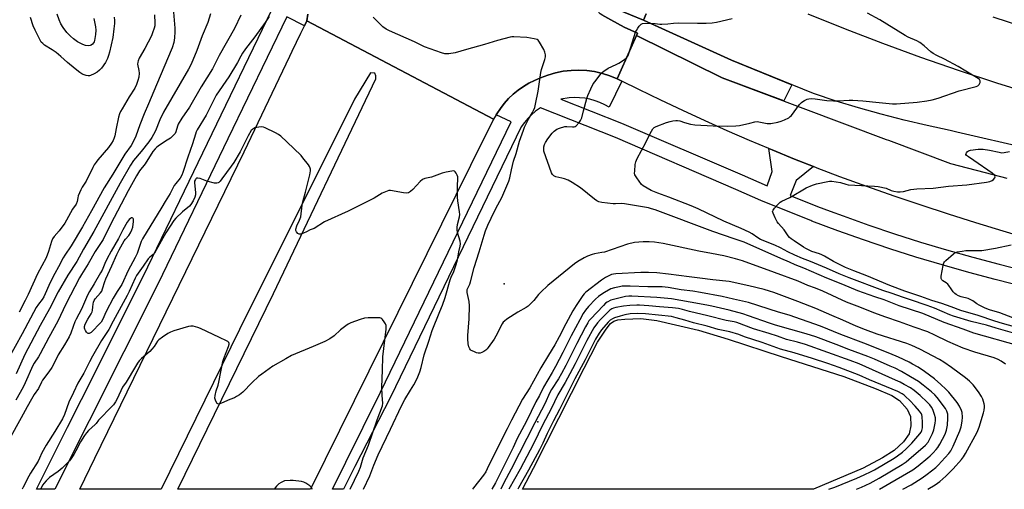
# Model space of a CAD drawing. Units: inches. Extents: x 1237769 to 1243769, y 557453 to 561453.
# Drawn here: x 1240062 to 1240547, y 557453 to 557684 of the extents above; entities that cross this region are included whole.
import ezdxf

# ---------------------------------------------------------------- set-up
doc = ezdxf.new("R2010")
doc.units = ezdxf.units.IN
doc.header["$MEASUREMENT"] = 0
for name, color, linetype in [('CULTRL-Pad', 6, 'Continuous'), ('ELEV-Spot Elevation', 7, 'Continuous'), ('ELEV-Water Elevation', 7, 'Continuous'), ('HYDRO-Water Body', 4, 'Continuous'), ('TRANS-Road', 130, 'Continuous'), ('TRANS-Street Sidewalk', 7, 'Continuous'), ('Undefined', 1, 'Continuous')]:
    doc.layers.add(name, color=color, linetype=linetype)

msp = doc.modelspace()

# ---------------------------------------------------------------- linework, layer by layer
at = {"layer": 'CULTRL-Pad'}
msp.add_lwpolyline([(1240441.97, 557652.39), (1240438.07, 557644.38), (1240407.6, 557655.82), (1240365.46, 557676.63), (1240365.99, 557677.81), (1240359.32, 557680.73), (1240352.85, 557684.34), (1240348.36, 557686.85), (1240347.54, 557687.31), (1240347.06, 557687.76), (1240346.68, 557688.46), (1240346.51, 557689.24), (1240346.59, 557690.04), (1240346.9, 557690.78), (1240347.41, 557691.39), (1240348.08, 557691.82), (1240348.65, 557691.99), (1240348.85, 557692.04), (1240349.65, 557692.02), (1240368.86, 557684.23), (1240412.25, 557664.52)], close=True, dxfattribs=at)
at = {"layer": 'ELEV-Spot Elevation'}
msp.add_point((1240300.31, 557554.45, 522.54), dxfattribs=at)
at = {"layer": 'ELEV-Water Elevation'}
msp.add_point((1240316.9, 557486.4, 515.31), dxfattribs=at)
at = {"layer": 'HYDRO-Water Body'}
msp.add_lwpolyline([(1240477.07, 557463.74), (1240452.61, 557453.28), (1240309.32, 557453.29), (1240314.71, 557463.69), (1240339.73, 557512.92), (1240346.32, 557525.68), (1240350.51, 557532.12), (1240352.72, 557534.82), (1240354.22, 557536.06), (1240356.19, 557536.64), (1240359.7, 557537.06), (1240367.6, 557537.4), (1240375.5, 557536.35), (1240396, 557531.54), (1240410.58, 557527.15), (1240436.74, 557518.62), (1240467.53, 557508.75), (1240483.58, 557502.73), (1240491.26, 557499.38), (1240495.03, 557496.94), (1240498.73, 557492.64), (1240500.48, 557489.14), (1240500.64, 557484.46), (1240499.81, 557480.6), (1240496.98, 557476.65), (1240492.39, 557472.34), (1240486.64, 557468.7)], close=True, dxfattribs=at)
at = {"layer": 'TRANS-Road'}
for points in [[(1240370.2, 557687.22), (1240368.86, 557684.23), (1240349.65, 557692.02)], [(1240348.35, 557686.85), (1240352.85, 557684.34), (1240359.32, 557680.73), (1240365.99, 557677.81), (1240365.46, 557676.63), (1240362.68, 557670.4), (1240355.94, 557655.33), (1240352.34, 557656.8), (1240348.64, 557657.97), (1240344.84, 557658.82), (1240340.99, 557659.35), (1240337.11, 557659.56), (1240333.22, 557659.44), (1240329.36, 557659), (1240325.54, 557658.23), (1240321.81, 557657.15), (1240318.18, 557655.76), (1240315.28, 557654.54), (1240312.48, 557653.11), (1240309.78, 557651.49), (1240307.2, 557649.68), (1240304.77, 557647.68), (1240302.49, 557645.52), (1240300.36, 557643.2), (1240298.41, 557640.73), (1240296.64, 557638.13), (1240296.36, 557637.64), (1240295.07, 557635.4), (1240203.02, 557683.75), (1240203.54, 557687.12)], [(1240558.84, 557620.75), (1240523.27, 557629.05), (1240519.95, 557629.83), (1240508.59, 557632.25), (1240497.28, 557634.92), (1240486.04, 557637.83), (1240474.86, 557640.98), (1240463.75, 557644.37), (1240452.72, 557648), (1240412.25, 557664.52), (1240368.86, 557684.23), (1240370.2, 557687.22)], [(1240449.84, 557687.23), (1240468.2, 557679.86), (1240486.69, 557672.77), (1240505.28, 557665.99), (1240523.97, 557659.5), (1240542.77, 557653.31), (1240560.86, 557647.67)], [(1240559.66, 557576.22), (1240546.11, 557580.23), (1240532.59, 557584.37), (1240519.12, 557588.63), (1240505.69, 557593.04), (1240492.3, 557597.57), (1240478.97, 557602.23), (1240465.67, 557607.02), (1240454.48, 557611.34), (1240452.64, 557612.07), (1240443.34, 557615.78), (1240432.24, 557620.32), (1240430.72, 557620.96), (1240421.19, 557624.99), (1240410.18, 557629.76), (1240399.23, 557634.65), (1240388.33, 557639.65), (1240377.48, 557644.77), (1240366.68, 557649.99), (1240358.19, 557654.21), (1240355.94, 557655.33), (1240362.68, 557670.4), (1240365.46, 557676.63), (1240407.6, 557655.82), (1240488.38, 557625.5), (1240489.61, 557625.04), (1240520.19, 557613.56), (1240540.95, 557608.25), (1240547.94, 557606.36)]]:
    msp.add_lwpolyline(points, dxfattribs=at)
msp.add_lwpolyline([(1240295.07, 557635.4), (1240283.78, 557612.6), (1240204.9, 557453.3), (1240139.5, 557453.31), (1240186.61, 557549.7), (1240237.08, 557655.28), (1240237.15, 557656.73), (1240236.58, 557658.12), (1240234.5, 557658.17), (1240226.59, 557645.22), (1240169.86, 557531.86), (1240131.31, 557453.31), (1240091.25, 557453.31), (1240098.68, 557468.54), (1240172.28, 557619.41), (1240194.77, 557666.47), (1240195.93, 557668.9), (1240200.15, 557677.73), (1240201.89, 557681.38), (1240202.93, 557683.54), (1240203.02, 557683.75)], close=True, dxfattribs=at)
at = {"layer": 'TRANS-Street Sidewalk'}
for points in [[(1240203.54, 557687.12), (1240203.02, 557683.75), (1240202.93, 557683.54), (1240201.89, 557681.38), (1240193.21, 557685.72), (1240164.21, 557625.72), (1240129.79, 557554.48), (1240078.98, 557453.32), (1240069.91, 557453.32), (1240085.22, 557483.79), (1240092.1, 557497.5), (1240122.52, 557558.06), (1240185.91, 557689.24)], [(1240556.2, 557680.78), (1240541.13, 557685.6)], [(1240559.5, 557552.08), (1240542.17, 557556.56), (1240529.08, 557560), (1240516.04, 557563.67), (1240503.06, 557567.56), (1240490.16, 557571.67), (1240477.33, 557576), (1240464.57, 557580.54), (1240451.89, 557585.3), (1240451.34, 557585.52), (1240439.29, 557590.28), (1240426.78, 557595.47), (1240414.36, 557600.88), (1240355.11, 557626.34), (1240318.11, 557641.03), (1240315.69, 557639.29), (1240313.72, 557637.62), (1240311.9, 557635.79), (1240310.22, 557633.83), (1240308.71, 557631.73), (1240244.32, 557498.53), (1240226.77, 557464.51), (1240221.23, 557453.3), (1240215.74, 557453.3), (1240222.37, 557466.69), (1240230.85, 557483.85), (1240239.33, 557501.02), (1240303.69, 557634.15), (1240296.36, 557637.64), (1240296.64, 557638.13), (1240298.41, 557640.73), (1240300.36, 557643.2), (1240302.49, 557645.52), (1240304.77, 557647.68), (1240307.2, 557649.68), (1240309.78, 557651.49), (1240312.48, 557653.11), (1240315.28, 557654.54), (1240318.18, 557655.76), (1240321.81, 557657.15), (1240325.54, 557658.23), (1240329.36, 557659), (1240333.22, 557659.44), (1240337.11, 557659.56), (1240340.99, 557659.35), (1240344.84, 557658.82), (1240348.64, 557657.97), (1240352.34, 557656.8), (1240355.94, 557655.33), (1240358.19, 557654.21), (1240352.05, 557641.28), (1240349.8, 557642.55), (1240347.45, 557643.63), (1240345.03, 557644.52), (1240342.54, 557645.21), (1240340, 557645.69), (1240337.43, 557645.97), (1240334.85, 557646.04), (1240332.27, 557645.9), (1240328.16, 557645.34), (1240358.06, 557633.47), (1240417.43, 557607.96), (1240429.87, 557602.54), (1240432.36, 557609.69), (1240430.72, 557620.96), (1240432.24, 557620.32), (1240443.34, 557615.78), (1240452.64, 557612.07), (1240444.11, 557605.28), (1240441.08, 557597.87), (1240454.66, 557592.5), (1240460.92, 557590.15), (1240467.22, 557587.78), (1240479.85, 557583.28), (1240492.56, 557579), (1240505.34, 557574.93), (1240518.19, 557571.08), (1240531.1, 557567.45), (1240544.12, 557564.02), (1240561.38, 557559.56)]]:
    msp.add_lwpolyline(points, dxfattribs=at)
at = {"layer": 'Undefined'}
for points, elevation in [([(1240170.51, 557686.6), (1240167.53, 557680.06), (1240159.92, 557666.78), (1240156.67, 557660.26), (1240151.06, 557651.3), (1240145.25, 557641.26), (1240141.58, 557635.86), (1240139.8, 557632.99), (1240139.34, 557631.96), (1240138.6, 557629.16), (1240138.24, 557628.41), (1240137.16, 557627.16), (1240135.94, 557626.09), (1240134.34, 557625.03), (1240130.52, 557622.7), (1240129.15, 557621.67), (1240128.33, 557620.91), (1240127.18, 557619.44), (1240123.42, 557613.48), (1240120.75, 557610.01), (1240119.26, 557607.58), (1240115.03, 557600.23), (1240111.69, 557593.54), (1240106.42, 557583.62), (1240102.76, 557576.23), (1240098.77, 557570.22), (1240095.33, 557564.16), (1240092.08, 557559.04), (1240091.13, 557557.41), (1240084.39, 557544.45), (1240080.43, 557535.99), (1240076, 557527.92), (1240071.81, 557520.01), (1240070.9, 557518.5), (1240068.83, 557515.37), (1240068.14, 557514.15), (1240064.4, 557505.66), (1240063.35, 557503.56), (1240059.83, 557497.08)], 524), ([(1240108.16, 557685.64), (1240108.41, 557683.98), (1240108.4, 557682.56), (1240108.03, 557679.92), (1240107.6, 557675.6), (1240105.94, 557668.37), (1240105.47, 557666.69), (1240104.86, 557665.22), (1240103.85, 557663.38), (1240101.94, 557660.56), (1240101.01, 557659.47), (1240099.89, 557658.55), (1240098.35, 557657.73), (1240096.5, 557656.92), (1240095.97, 557656.78), (1240095.43, 557656.74), (1240094.35, 557656.94), (1240093, 557657.38), (1240092.22, 557657.72), (1240091.24, 557658.34), (1240088.93, 557660.12), (1240085.21, 557663.34), (1240081.88, 557666.35), (1240079.59, 557668.22), (1240077.69, 557669.61), (1240073.95, 557671.93), (1240073.04, 557672.61), (1240072.32, 557673.4), (1240071.73, 557674.35), (1240069.23, 557679.26), (1240068.31, 557681.41), (1240066.93, 557685.49)], 532), ([(1240098.12, 557685.05), (1240099.07, 557680.91), (1240099.21, 557679.25), (1240099.07, 557677.03), (1240098.55, 557674.22), (1240098.27, 557673.42), (1240098, 557672.92), (1240097.48, 557672.26), (1240096.85, 557671.77), (1240096.35, 557671.61), (1240095.52, 557671.53), (1240094.11, 557671.66), (1240092.76, 557672.18), (1240090.19, 557673.55), (1240088.16, 557675), (1240086.67, 557676.27), (1240084.87, 557678.05), (1240083.03, 557680.62), (1240082, 557682.33), (1240081.13, 557684.36), (1240080.2, 557687.08)], 534), ([(1240553.72, 557523.83), (1240531.66, 557530.09), (1240526.41, 557532.11), (1240516.97, 557535.31), (1240506.45, 557539.8), (1240494.88, 557543.55), (1240487.4, 557546.44), (1240482.88, 557547.94), (1240474.47, 557551.01), (1240467.15, 557554.08), (1240459.14, 557557.2), (1240447.84, 557562.15), (1240443.55, 557563.82), (1240440.8, 557565.08), (1240436.62, 557566.78), (1240418.43, 557574.85), (1240413.56, 557576.6), (1240402.99, 557580.21), (1240374.6, 557590.81), (1240372.92, 557591.36), (1240371.4, 557591.72), (1240359.58, 557593.83), (1240357.84, 557593.96), (1240355.16, 557593.78), (1240354.04, 557593.81), (1240348.37, 557594.44), (1240346.92, 557594.74), (1240346, 557595.19), (1240344.84, 557596.02), (1240337.96, 557601.56), (1240333.77, 557604.33), (1240331.75, 557605.33), (1240329.94, 557606.1), (1240328.67, 557606.46), (1240325.8, 557607.08), (1240324.78, 557607.53), (1240324.04, 557608.25), (1240323.64, 557609.01), (1240319.89, 557619.7), (1240319.76, 557620.81), (1240319.86, 557621.89), (1240320.16, 557622.95), (1240320.68, 557623.98), (1240321.77, 557625.7), (1240323.92, 557628.49), (1240324.93, 557629.51), (1240326.3, 557630.52), (1240327.55, 557631.07), (1240330.1, 557631.75), (1240331.21, 557631.8), (1240333.97, 557631.6), (1240334.77, 557631.67), (1240335.25, 557631.86), (1240335.69, 557632.17), (1240337.26, 557633.81), (1240337.92, 557634.74), (1240338.46, 557636.09), (1240339.44, 557639.48), (1240341, 557645.57), (1240341.44, 557647), (1240343, 557650.43), (1240344.19, 557652.75), (1240345.04, 557653.95), (1240347.94, 557657.68), (1240348.73, 557658.55), (1240349.39, 557659.11), (1240351.58, 557660.58), (1240355.51, 557662.27), (1240356.81, 557662.97), (1240359.61, 557664.72), (1240360.61, 557665.69), (1240361.33, 557666.81), (1240361.93, 557668.32), (1240365.03, 557678.26), (1240365.41, 557679.04), (1240366.18, 557680.27), (1240366.84, 557681.22), (1240367.39, 557681.84), (1240367.81, 557682.15), (1240368.5, 557682.44), (1240369.87, 557682.63), (1240374.62, 557682.52), (1240377.04, 557682.22), (1240377.93, 557682.18), (1240380.92, 557682.34), (1240383.63, 557682.71), (1240386, 557682.87), (1240395.43, 557682.67), (1240399.84, 557682.68), (1240402.74, 557682.8), (1240404.94, 557683.11), (1240412.58, 557685.02)], 524), ([(1240230.99, 557453.3), (1240234.19, 557459.97), (1240236.11, 557465.21), (1240238.24, 557470.2), (1240244.31, 557482.85), (1240249.64, 557494.41), (1240251.34, 557497.53), (1240254.23, 557502.05), (1240255.78, 557504.73), (1240257.37, 557507.88), (1240258.75, 557511.06), (1240259.44, 557513.24), (1240260.88, 557519.38), (1240263.24, 557526.15), (1240264.86, 557531.5), (1240268.65, 557540.73), (1240269.84, 557543.81), (1240271.18, 557547.72), (1240273.67, 557556.42), (1240274.19, 557557.7), (1240275.49, 557560.48), (1240276.69, 557563.91), (1240277.28, 557566.13), (1240277.99, 557570.07), (1240278.61, 557572.94), (1240278.75, 557574.04), (1240278.59, 557575.38), (1240277.31, 557579.6), (1240277.07, 557581.03), (1240277.14, 557582.19), (1240277.36, 557583.66), (1240278.28, 557587.31), (1240278.42, 557588.43), (1240278.31, 557589.85), (1240277.53, 557595.24), (1240277.37, 557596.97), (1240277.24, 557601.04), (1240277.28, 557603.02), (1240277.47, 557605.75), (1240277.4, 557607.09), (1240277.14, 557607.88), (1240276.65, 557608.88), (1240276.19, 557609.51), (1240275.82, 557609.8), (1240275.35, 557609.92), (1240274.54, 557609.9), (1240271.65, 557609.41), (1240269.68, 557608.88), (1240264.52, 557606.93), (1240261.2, 557606.19), (1240260.04, 557605.72), (1240258.97, 557604.81), (1240255.26, 557600.75), (1240254.14, 557599.78), (1240253.15, 557599.21), (1240252.29, 557599.07), (1240250.64, 557599.18), (1240244.37, 557600.35), (1240243.52, 557600.3), (1240242.68, 557600.06), (1240240.22, 557599.01), (1240236.24, 557596.59), (1240223.48, 557590.13), (1240211.86, 557584.83), (1240206.64, 557581.66), (1240204.71, 557580.94), (1240202.95, 557579.98), (1240201.38, 557579.3), (1240200.07, 557578.88), (1240199.34, 557578.86), (1240198.73, 557579.21), (1240198.04, 557579.97), (1240197.68, 557580.63), (1240197.61, 557581.37), (1240198.09, 557582.94), (1240199.5, 557585.72), (1240200.07, 557587.39), (1240200.84, 557593.04), (1240201.14, 557594.7), (1240202.46, 557599.51), (1240204.64, 557608.07), (1240204.84, 557610.02), (1240204.83, 557610.84), (1240204.73, 557611.37), (1240204.38, 557612.14), (1240203.89, 557612.88), (1240201.2, 557616.47), (1240200.25, 557617.62), (1240193.29, 557624.33), (1240190.26, 557627.03), (1240189.12, 557627.92), (1240187.58, 557628.76), (1240182.54, 557631.19), (1240181.73, 557631.5), (1240180.9, 557631.66), (1240179.45, 557631.54), (1240177.45, 557631.11), (1240176.94, 557630.88), (1240176.49, 557630.57), (1240175.75, 557629.78), (1240174.17, 557627.19), (1240170.2, 557619.38), (1240167.1, 557614.07), (1240165.89, 557612.29), (1240161.22, 557605.99), (1240160.33, 557604.87), (1240159.75, 557604.29), (1240159.35, 557604.04), (1240158.76, 557603.85), (1240157.63, 557603.94), (1240153.87, 557604.97), (1240150.48, 557606.16), (1240149.4, 557606.43), (1240148.76, 557606.33), (1240148.48, 557606.13), (1240148.22, 557605.8), (1240147.83, 557604.84), (1240147.74, 557604.03), (1240148.25, 557599.3), (1240148.27, 557598.14), (1240147.96, 557597.07), (1240147.03, 557595.26), (1240145.99, 557593.51), (1240145.31, 557592.65), (1240141.88, 557589.75), (1240138.58, 557586.71), (1240137.59, 557585.63), (1240133.65, 557579.56), (1240128.29, 557569.83), (1240127.43, 557568.79), (1240125.73, 557567.45), (1240124.99, 557566.67), (1240122.47, 557563.03), (1240119.94, 557559.57), (1240119.23, 557558.47), (1240118.52, 557557.1), (1240115.65, 557550.57), (1240114.67, 557548.59), (1240107.67, 557535.98), (1240105.59, 557531.98), (1240101.97, 557526.45), (1240097.51, 557518.78), (1240095.99, 557515.96), (1240093.33, 557510.38), (1240090.33, 557505.48), (1240088.18, 557500.92), (1240085.84, 557496.2), (1240083.71, 557490.16), (1240082.72, 557487.95), (1240078.95, 557481.7), (1240074.64, 557475.05), (1240072.55, 557471.19), (1240071.48, 557468.58), (1240070.76, 557467.17), (1240067.04, 557461.24), (1240066.15, 557459.71), (1240063.43, 557454.27), (1240062.92, 557453.32)], 520), ([(1240224.46, 557453.3), (1240228.78, 557462.12), (1240229.46, 557464.1), (1240230.83, 557468.69), (1240233.5, 557475.02), (1240237.67, 557487.47), (1240240.33, 557494.38), (1240240.48, 557495.68), (1240240.13, 557499.35), (1240240.04, 557503.48), (1240240.38, 557511.95), (1240240.49, 557518.5), (1240242.18, 557532.14), (1240242.22, 557533.21), (1240242.11, 557533.9), (1240241.78, 557534.66), (1240241.18, 557535.64), (1240240.33, 557536.79), (1240239.96, 557537.19), (1240239.54, 557537.49), (1240239.05, 557537.65), (1240238.51, 557537.72), (1240233.29, 557537.64), (1240231.57, 557537.49), (1240229.3, 557536.79), (1240224.82, 557535.15), (1240223.47, 557534.55), (1240222.25, 557533.71), (1240219.69, 557531.67), (1240216.61, 557528.87), (1240214.45, 557527.34), (1240211.9, 557526.08), (1240206.2, 557523.55), (1240195.46, 557519.04), (1240192.69, 557517.54), (1240186.41, 557513.79), (1240180.85, 557509.97), (1240179.22, 557508.75), (1240176.14, 557505.82), (1240171.6, 557501.13), (1240170.01, 557499.82), (1240168.52, 557498.86), (1240167.5, 557498.32), (1240165.17, 557497.43), (1240161, 557495.62), (1240159.71, 557495.24), (1240159.27, 557495.28), (1240158.92, 557495.54), (1240158.26, 557496.69), (1240157.86, 557498.04), (1240157.94, 557499.49), (1240158.46, 557501.81), (1240159.44, 557504.59), (1240159.81, 557505.96), (1240161.8, 557516.23), (1240162.22, 557517.56), (1240164.56, 557523.6), (1240164.78, 557524.62), (1240164.79, 557525.08), (1240164.68, 557525.49), (1240164.21, 557525.98), (1240163.53, 557526.36), (1240160.12, 557527.91), (1240150.75, 557532.45), (1240149.37, 557532.97), (1240147.08, 557533.49), (1240145.93, 557533.59), (1240144.8, 557533.41), (1240137.52, 557531.25), (1240135.88, 557530.66), (1240134.64, 557529.94), (1240131.98, 557528.19), (1240130.13, 557526.83), (1240129.58, 557526.19), (1240127.83, 557523.56), (1240126.78, 557522.19), (1240125.71, 557521.16), (1240121.63, 557517.63), (1240120.48, 557516.43), (1240119.73, 557515.42), (1240118.66, 557513.72), (1240114.15, 557506.01), (1240112.38, 557503.56), (1240109.74, 557497.78), (1240108.83, 557496.28), (1240107.82, 557494.83), (1240106.63, 557493.51), (1240101.11, 557488.01), (1240100.44, 557487.22), (1240099.39, 557485.73), (1240098.82, 557485.08), (1240095.58, 557482.16), (1240094.59, 557481.12), (1240093.61, 557479.71), (1240091.61, 557476.56), (1240089.29, 557472.14), (1240088.28, 557470.41), (1240087.02, 557468.41), (1240086.13, 557467.25), (1240084.1, 557465.14), (1240082.62, 557463.73), (1240080.59, 557462.06), (1240076.42, 557459), (1240074.69, 557457.44), (1240073.49, 557456.18), (1240073, 557455.46), (1240071.87, 557453.32)], 518), ([(1240205.78, 557453.3), (1240205.76, 557453.48), (1240205.45, 557454.17), (1240204.63, 557454.95), (1240202.64, 557456.28), (1240201.58, 557456.77), (1240200.43, 557457.03), (1240196.31, 557457.61), (1240194.83, 557457.67), (1240192.17, 557457.37), (1240191.36, 557457.13), (1240190.4, 557456.66), (1240189.3, 557455.9), (1240188.14, 557454.75), (1240186.95, 557453.3)], 516)]:
    msp.add_lwpolyline(points, dxfattribs=dict(at, elevation=elevation))
for points in [[(1240136.96, 557694.02, 528), (1240138.14, 557680.18, 528), (1240138.15, 557678.4, 528), (1240137.95, 557675.41, 528), (1240137.81, 557674.23, 528), (1240137.57, 557673.14, 528), (1240136.75, 557670.59, 528), (1240128.99, 557652.27, 528), (1240125.16, 557642.96, 528), (1240123.02, 557638.01, 528), (1240120.86, 557632.58, 528), (1240118.86, 557627, 528), (1240117.95, 557624.93, 528), (1240116.53, 557622.53, 528), (1240113.4, 557618.14, 528), (1240107.5, 557608.35, 528), (1240103.25, 557601.7, 528), (1240097.05, 557590.3, 528), (1240092.61, 557582.36, 528), (1240087.02, 557573.09, 528), (1240083.87, 557568.47, 528), (1240083.12, 557567.22, 528), (1240080.84, 557562.77, 528), (1240078.91, 557559.42, 528), (1240076.6, 557555.03, 528), (1240073.53, 557548, 528), (1240072.66, 557546.62, 528), (1240070.91, 557544.33, 528), (1240069.86, 557542.69, 528), (1240062.84, 557529.76, 528), (1240055.95, 557517.39, 528)], [(1240184.56, 557686, 522), (1240182.54, 557683.03, 522), (1240177.5, 557676.01, 522), (1240172.93, 557670, 522), (1240171.46, 557667.87, 522), (1240170.6, 557666.45, 522), (1240168.94, 557663.3, 522), (1240164.7, 557656.32, 522), (1240158.41, 557647.21, 522), (1240153.46, 557637.41, 522), (1240149.15, 557630.21, 522), (1240148.65, 557629.15, 522), (1240148.25, 557628.04, 522), (1240146.82, 557623.25, 522), (1240144.46, 557616.67, 522), (1240142.09, 557609.23, 522), (1240141.53, 557607.87, 522), (1240140.64, 557606.37, 522), (1240138.5, 557603.8, 522), (1240137.75, 557602.72, 522), (1240135.77, 557598.89, 522), (1240133.34, 557594.89, 522), (1240131.74, 557592.06, 522), (1240122.21, 557576.56, 522), (1240121.56, 557575.16, 522), (1240119.45, 557569.31, 522), (1240118.61, 557567.36, 522), (1240115.15, 557561.01, 522), (1240111.95, 557554, 522), (1240109.71, 557550.56, 522), (1240107.75, 557547.31, 522), (1240104.32, 557540.71, 522), (1240102.43, 557536.68, 522), (1240101.74, 557535.58, 522), (1240101.02, 557534.69, 522), (1240097.54, 557531.06, 522), (1240096.91, 557530.48, 522), (1240096.25, 557530.03, 522), (1240095.83, 557529.91, 522), (1240095.45, 557529.94, 522), (1240095.07, 557530.13, 522), (1240094.56, 557530.67, 522), (1240094.12, 557531.36, 522), (1240093.76, 557532.11, 522), (1240093.61, 557532.64, 522), (1240093.56, 557533.47, 522), (1240093.84, 557534.54, 522), (1240095.16, 557537.07, 522), (1240096.92, 557539.65, 522), (1240097.39, 557540.57, 522), (1240097.57, 557541.3, 522), (1240097.68, 557542.99, 522), (1240097.87, 557544.44, 522), (1240098.05, 557545.3, 522), (1240098.32, 557546.11, 522), (1240098.92, 557547.03, 522), (1240101.51, 557549.92, 522), (1240102.1, 557550.81, 522), (1240102.5, 557551.87, 522), (1240103.56, 557555.57, 522), (1240104.03, 557556.86, 522), (1240107.06, 557563.17, 522), (1240109.54, 557568.83, 522), (1240110.62, 557571.13, 522), (1240113.09, 557575.54, 522), (1240113.75, 557576.45, 522), (1240115.42, 557578.23, 522), (1240116.19, 557579.44, 522), (1240116.98, 557580.98, 522), (1240117.39, 557582.35, 522), (1240117.73, 557585.01, 522), (1240117.68, 557586.22, 522), (1240117.52, 557586.58, 522), (1240117.38, 557586.71, 522), (1240117.01, 557586.85, 522), (1240116.59, 557586.83, 522), (1240116.18, 557586.62, 522), (1240115.61, 557586.07, 522), (1240114.66, 557584.67, 522), (1240112.48, 557580.89, 522), (1240110.3, 557576.75, 522), (1240106.64, 557570.39, 522), (1240104.53, 557566.47, 522), (1240103.53, 557564.4, 522), (1240102.21, 557561.19, 522), (1240101.53, 557559.8, 522), (1240098.37, 557554.31, 522), (1240096.06, 557550.69, 522), (1240094.99, 557548.73, 522), (1240092.1, 557541.88, 522), (1240089.48, 557537.05, 522), (1240088.83, 557535.7, 522), (1240087.93, 557533.43, 522), (1240086.83, 557530.09, 522), (1240085.97, 557528.25, 522), (1240083.8, 557524.39, 522), (1240080.61, 557519.49, 522), (1240078.34, 557514.62, 522), (1240077.56, 557513.17, 522), (1240076.06, 557511, 522), (1240072.98, 557506.94, 522), (1240072.4, 557505.94, 522), (1240070.89, 557502.83, 522), (1240068.81, 557499.88, 522), (1240067.45, 557497.69, 522), (1240065.4, 557493.87, 522), (1240062.36, 557488.51, 522), (1240056.55, 557477.76, 522)], [(1240155.67, 557687.21, 526), (1240154.29, 557682.95, 526), (1240151.47, 557676.41, 526), (1240148.84, 557669.18, 526), (1240146.1, 557662.47, 526), (1240144.79, 557659.96, 526), (1240132.53, 557638.86, 526), (1240130.76, 557635.08, 526), (1240128.54, 557629.74, 526), (1240127.65, 557627.92, 526), (1240126.75, 557626.43, 526), (1240125.25, 557624.31, 526), (1240121.49, 557619.5, 526), (1240117.74, 557615.06, 526), (1240116.23, 557612.82, 526), (1240111.18, 557604, 526), (1240098.21, 557580.15, 526), (1240093.02, 557571.52, 526), (1240089.73, 557565.36, 526), (1240085.39, 557558.63, 526), (1240080.66, 557550.5, 526), (1240076.3, 557542.08, 526), (1240071.7, 557533.92, 526), (1240064.13, 557519.66, 526), (1240060.01, 557510.15, 526)], [(1240128.1, 557686.75, 530), (1240128.29, 557682.68, 530), (1240128.16, 557681.29, 530), (1240127.9, 557680.15, 530), (1240127.16, 557677.87, 530), (1240126.57, 557676.51, 530), (1240123.23, 557670.18, 530), (1240120.54, 557665.43, 530), (1240119.95, 557664.19, 530), (1240119.78, 557663.46, 530), (1240119.77, 557662.48, 530), (1240120.37, 557659.42, 530), (1240120.49, 557658.08, 530), (1240120.28, 557656.07, 530), (1240119.92, 557654.38, 530), (1240119.18, 557652.49, 530), (1240118.3, 557650.66, 530), (1240115.59, 557646.37, 530), (1240112.07, 557640.54, 530), (1240111.33, 557639.25, 530), (1240110.76, 557638.06, 530), (1240110.27, 557636.47, 530), (1240109.25, 557630.88, 530), (1240108.47, 557627.26, 530), (1240108.16, 557626.17, 530), (1240107.63, 557624.88, 530), (1240106.95, 557623.64, 530), (1240105.45, 557621.48, 530), (1240100.21, 557615.39, 530), (1240099.35, 557614.29, 530), (1240098.41, 557612.9, 530), (1240097.72, 557611.66, 530), (1240094.37, 557604.95, 530), (1240092.5, 557601.98, 530), (1240091.83, 557600.65, 530), (1240090.53, 557597.62, 530), (1240090.3, 557596.79, 530), (1240089.95, 557594.95, 530), (1240089.41, 557593.62, 530), (1240087.75, 557591.17, 530), (1240084.77, 557585.77, 530), (1240083.85, 557584.26, 530), (1240081.1, 557580.44, 530), (1240078.67, 557577.67, 530), (1240077.87, 557576.52, 530), (1240077.3, 557575.26, 530), (1240075.88, 557570.33, 530), (1240074.71, 557567.13, 530), (1240070.44, 557559.23, 530), (1240065.86, 557549.18, 530), (1240064.36, 557546.12, 530), (1240061.42, 557540.5, 530)], [(1240547.19, 557514.91, 522), (1240545.1, 557516.39, 522), (1240543.55, 557517.22, 522), (1240541.67, 557517.9, 522), (1240532.04, 557520.76, 522), (1240526.44, 557522.73, 522), (1240518.77, 557526, 522), (1240512.45, 557529.18, 522), (1240508.95, 557530.69, 522), (1240502.19, 557533.09, 522), (1240495.02, 557535.74, 522), (1240488.27, 557538.01, 522), (1240482.31, 557540.15, 522), (1240475.53, 557542.9, 522), (1240468.83, 557545.36, 522), (1240457.17, 557550.75, 522), (1240453.6, 557552.25, 522), (1240449.84, 557553.65, 522), (1240445.05, 557555.72, 522), (1240433.45, 557560.01, 522), (1240417.65, 557565.7, 522), (1240414.19, 557566.77, 522), (1240408.48, 557568.21, 522), (1240402.44, 557569.36, 522), (1240396.11, 557570.45, 522), (1240378.57, 557574.3, 522), (1240374.32, 557574.9, 522), (1240371.78, 557575.05, 522), (1240368.67, 557575.07, 522), (1240364.43, 557574.74, 522), (1240360.98, 557573.83, 522), (1240349.73, 557570.04, 522), (1240348.42, 557569.74, 522), (1240344.76, 557569.16, 522), (1240343.67, 557568.89, 522), (1240341.29, 557568.02, 522), (1240339.76, 557567.25, 522), (1240336.53, 557565.33, 522), (1240334.95, 557564.24, 522), (1240321.76, 557553.49, 522), (1240318.33, 557550.35, 522), (1240317.18, 557549.09, 522), (1240314.9, 557546.25, 522), (1240313.09, 557544.37, 522), (1240312.03, 557543.39, 522), (1240311.08, 557542.73, 522), (1240307.01, 557540.39, 522), (1240301.53, 557536.93, 522), (1240300.37, 557536.05, 522), (1240299.85, 557535.46, 522), (1240299.38, 557534.73, 522), (1240296.21, 557528.69, 522), (1240295.33, 557527.15, 522), (1240292.44, 557523.02, 522), (1240291.89, 557522.33, 522), (1240291.26, 557521.73, 522), (1240290.31, 557521.12, 522), (1240289.3, 557520.59, 522), (1240288.53, 557520.29, 522), (1240288.01, 557520.2, 522), (1240287.48, 557520.25, 522), (1240286.69, 557520.48, 522), (1240285.36, 557521.02, 522), (1240284.1, 557521.64, 522), (1240283.67, 557521.95, 522), (1240283.33, 557522.34, 522), (1240282.9, 557523.32, 522), (1240282.58, 557524.86, 522), (1240282.36, 557527.31, 522), (1240282.37, 557529.04, 522), (1240283.12, 557537.1, 522), (1240283.15, 557543.63, 522), (1240282.99, 557545.67, 522), (1240282.06, 557550.19, 522), (1240282.02, 557551.02, 522), (1240282.1, 557551.53, 522), (1240282.36, 557552.26, 522), (1240283.3, 557554.16, 522), (1240283.77, 557555.35, 522), (1240285.5, 557562.44, 522), (1240287.98, 557570.15, 522), (1240290.38, 557578.28, 522), (1240291.13, 557580.47, 522), (1240292.24, 557583.2, 522), (1240295.5, 557590.13, 522), (1240297.1, 557593.28, 522), (1240299.21, 557596.95, 522), (1240302.66, 557604.95, 522), (1240303.15, 557606.55, 522), (1240303.91, 557610.56, 522), (1240304.87, 557614.8, 522), (1240306.13, 557618.53, 522), (1240307.91, 557624.62, 522), (1240309.76, 557630.04, 522), (1240310.36, 557631.53, 522), (1240311.59, 557634.11, 522), (1240312.28, 557635.39, 522), (1240314.29, 557638.7, 522), (1240314.81, 557639.76, 522), (1240315.36, 557641.11, 522), (1240315.8, 557642.82, 522), (1240317.04, 557649.22, 522), (1240318.37, 557658.47, 522), (1240318.72, 557659.87, 522), (1240320.24, 557664.75, 522), (1240320.58, 557666.09, 522), (1240320.62, 557667.15, 522), (1240320.36, 557668.42, 522), (1240319.75, 557669.75, 522), (1240317.75, 557673.39, 522), (1240317.06, 557674.27, 522), (1240316.5, 557674.63, 522), (1240315.14, 557674.99, 522), (1240311.37, 557675.55, 522), (1240304.99, 557676.02, 522), (1240304.12, 557675.96, 522), (1240303.26, 557675.79, 522), (1240296.98, 557674.11, 522), (1240290.68, 557672.13, 522), (1240281.72, 557669.68, 522), (1240276.16, 557668.02, 522), (1240273.02, 557667.59, 522), (1240271.88, 557667.51, 522), (1240271.03, 557667.54, 522), (1240269.36, 557668, 522), (1240261.08, 557671.09, 522), (1240256.18, 557673.41, 522), (1240243.73, 557678.94, 522), (1240242.2, 557679.73, 522), (1240240.48, 557680.93, 522), (1240235.75, 557685.55, 522)], [(1240556.44, 557528.63, 526), (1240542.66, 557532.55, 526), (1240537.92, 557533.99, 526), (1240530.37, 557535.92, 526), (1240521.67, 557538.43, 526), (1240519.86, 557539.11, 526), (1240512.16, 557542.38, 526), (1240508.62, 557543.76, 526), (1240500.34, 557546.45, 526), (1240496.42, 557547.79, 526), (1240491.34, 557549.68, 526), (1240486.78, 557551.13, 526), (1240470.29, 557557.27, 526), (1240465.36, 557559.27, 526), (1240459.12, 557562.15, 526), (1240451.09, 557565.39, 526), (1240447.17, 557566.88, 526), (1240443.5, 557568.45, 526), (1240440.02, 557570.13, 526), (1240436.36, 557572.07, 526), (1240433.66, 557573.36, 526), (1240426.59, 557576.25, 526), (1240425.28, 557577, 526), (1240422.38, 557579, 526), (1240420.95, 557579.77, 526), (1240416.99, 557581.57, 526), (1240408.47, 557585.2, 526), (1240395.86, 557591.29, 526), (1240392.47, 557592.74, 526), (1240381.47, 557597.11, 526), (1240375.91, 557598.97, 526), (1240372.7, 557600.38, 526), (1240370.67, 557601.4, 526), (1240368.73, 557602.58, 526), (1240367.9, 557603.34, 526), (1240365.56, 557606.62, 526), (1240364.72, 557608.09, 526), (1240364.56, 557608.91, 526), (1240364.57, 557609.78, 526), (1240364.89, 557613.05, 526), (1240365.16, 557614.5, 526), (1240365.87, 557616.14, 526), (1240370, 557623.97, 526), (1240371.79, 557627.7, 526), (1240372.78, 557629.46, 526), (1240373.55, 557630.65, 526), (1240374.1, 557631.25, 526), (1240375.07, 557631.82, 526), (1240380.3, 557633.77, 526), (1240381.97, 557634.25, 526), (1240383.41, 557634.56, 526), (1240384.87, 557634.79, 526), (1240385.73, 557634.81, 526), (1240386.83, 557634.59, 526), (1240389.08, 557633.85, 526), (1240392.12, 557632.98, 526), (1240394.12, 557632.58, 526), (1240403.15, 557632.17, 526), (1240410.13, 557632, 526), (1240414.46, 557632.1, 526), (1240416.18, 557632.24, 526), (1240421.29, 557633.54, 526), (1240423.81, 557634.08, 526), (1240424.93, 557634.22, 526), (1240425.79, 557634.17, 526), (1240428.11, 557633.66, 526), (1240429.87, 557633.37, 526), (1240430.75, 557633.31, 526), (1240431.62, 557633.37, 526), (1240435.08, 557633.97, 526), (1240436.78, 557634.38, 526), (1240438.4, 557635.06, 526), (1240440.46, 557636.14, 526), (1240441.14, 557636.66, 526), (1240441.73, 557637.29, 526), (1240445.82, 557642.59, 526), (1240446.77, 557643.67, 526), (1240447.46, 557644.19, 526), (1240448.23, 557644.61, 526), (1240449.58, 557645.22, 526), (1240450.41, 557645.47, 526), (1240451.52, 557645.55, 526), (1240453.49, 557645.45, 526), (1240459.17, 557644.65, 526), (1240462.49, 557644.42, 526), (1240464.75, 557644.46, 526), (1240470.2, 557644.79, 526), (1240471.95, 557644.76, 526), (1240476.97, 557644.39, 526), (1240485.05, 557643.57, 526), (1240488.25, 557643.37, 526), (1240491.5, 557642.98, 526), (1240493.58, 557643.04, 526), (1240503.7, 557643.72, 526), (1240508.53, 557644.38, 526), (1240511.16, 557644.9, 526), (1240514.02, 557645.75, 526), (1240524.42, 557649.35, 526), (1240532.72, 557651.43, 526), (1240533.66, 557651.9, 526), (1240534.2, 557652.47, 526), (1240534.67, 557653.42, 526), (1240534.79, 557653.91, 526), (1240534.78, 557654.37, 526), (1240534.45, 557654.95, 526), (1240533.82, 557655.45, 526), (1240527.71, 557659, 526), (1240523.85, 557661.38, 526), (1240517.16, 557664.98, 526), (1240513.43, 557666.7, 526), (1240511.65, 557667.7, 526), (1240510.5, 557668.54, 526), (1240507.14, 557671.58, 526), (1240505.04, 557673.14, 526), (1240503.52, 557673.94, 526), (1240499.33, 557675.82, 526), (1240497.84, 557676.58, 526), (1240485.33, 557684.32, 526), (1240479.2, 557687.6, 526)], [(1240556.37, 557531.96, 528), (1240545.67, 557534.93, 528), (1240542.02, 557536.04, 528), (1240533.81, 557538.79, 528), (1240525.24, 557541.21, 528), (1240520.43, 557543.09, 528), (1240515.93, 557544.69, 528), (1240510.99, 557546.21, 528), (1240505.43, 557548.23, 528), (1240497.58, 557550.7, 528), (1240490.19, 557553.54, 528), (1240478.91, 557558.35, 528), (1240472.43, 557560.72, 528), (1240468.41, 557562.35, 528), (1240462.48, 557565.3, 528), (1240458.07, 557568.03, 528), (1240456.83, 557568.72, 528), (1240455.57, 557569.23, 528), (1240451.85, 557570.34, 528), (1240448.92, 557571.71, 528), (1240447.66, 557572.47, 528), (1240443.04, 557575.56, 528), (1240441.61, 557576.55, 528), (1240440.82, 557577.19, 528), (1240440.1, 557578.08, 528), (1240438.13, 557580.93, 528), (1240435.4, 557584.03, 528), (1240434.71, 557584.97, 528), (1240433.77, 557586.81, 528), (1240432.7, 557589.21, 528), (1240432.53, 557589.99, 528), (1240432.72, 557590.7, 528), (1240433.39, 557591.59, 528), (1240435.43, 557593.75, 528), (1240436.28, 557594.57, 528), (1240436.98, 557595.07, 528), (1240440.94, 557596.81, 528), (1240446.55, 557600.23, 528), (1240448.98, 557601.58, 528), (1240452.13, 557602.93, 528), (1240454.04, 557603.55, 528), (1240459.67, 557604.81, 528), (1240460.52, 557604.91, 528), (1240461.66, 557604.86, 528), (1240465.94, 557604.21, 528), (1240468.64, 557603.36, 528), (1240469.78, 557603.15, 528), (1240473.05, 557602.89, 528), (1240482.68, 557602.4, 528), (1240484.42, 557602.22, 528), (1240488.37, 557601.43, 528), (1240490.96, 557600.36, 528), (1240492.19, 557599.99, 528), (1240493.98, 557599.7, 528), (1240495.4, 557599.61, 528), (1240496.99, 557599.78, 528), (1240500.53, 557600.76, 528), (1240503.47, 557601.2, 528), (1240511.62, 557601.54, 528), (1240519.08, 557602.42, 528), (1240528.2, 557603.05, 528), (1240537.79, 557604.47, 528), (1240539.53, 557604.83, 528), (1240540.61, 557605.25, 528), (1240541.25, 557605.73, 528), (1240541.92, 557606.49, 528), (1240542.13, 557607.07, 528), (1240542.01, 557607.47, 528), (1240541.72, 557607.85, 528), (1240540.61, 557608.81, 528), (1240531.55, 557615.12, 528), (1240528.95, 557616.83, 528), (1240528.06, 557617.51, 528), (1240527.71, 557618.07, 528), (1240527.77, 557618.47, 528), (1240528, 557618.88, 528), (1240528.52, 557619.48, 528), (1240528.93, 557619.83, 528), (1240529.42, 557620.08, 528), (1240529.96, 557620.23, 528), (1240533.78, 557620.63, 528), (1240536.16, 557620.61, 528), (1240539.25, 557620.19, 528), (1240544.04, 557619.13, 528), (1240545.45, 557618.94, 528), (1240546.54, 557619.03, 528), (1240549.22, 557619.54, 528)], [(1240550.88, 557537.58, 530), (1240544.35, 557540.17, 530), (1240539.27, 557541.58, 530), (1240537.17, 557542.44, 530), (1240534.23, 557543.88, 530), (1240533.08, 557544.57, 530), (1240531.1, 557546.04, 530), (1240529.86, 557546.72, 530), (1240528.79, 557547.11, 530), (1240525.41, 557547.96, 530), (1240524.1, 557548.49, 530), (1240522.85, 557549.11, 530), (1240522.18, 557549.61, 530), (1240521.42, 557550.46, 530), (1240520.39, 557551.87, 530), (1240519.26, 557553.61, 530), (1240518.73, 557554.25, 530), (1240517.97, 557554.86, 530), (1240516.41, 557555.83, 530), (1240515.85, 557556.35, 530), (1240515.53, 557557, 530), (1240515.54, 557558.1, 530), (1240516.44, 557563.42, 530), (1240516.66, 557564.26, 530), (1240516.88, 557564.78, 530), (1240517.2, 557565.24, 530), (1240517.79, 557565.85, 530), (1240521.55, 557569.12, 530), (1240522.5, 557569.74, 530), (1240523.59, 557570.09, 530), (1240525.92, 557570.51, 530), (1240527.68, 557570.72, 530), (1240533.89, 557570.73, 530), (1240535.55, 557570.86, 530), (1240542.21, 557571.91, 530), (1240550.03, 557573.56, 530)], [(1240371.45, 557560.03, 520), (1240367.59, 557559.96, 520), (1240355.28, 557559.27, 520), (1240354.19, 557559.15, 520), (1240353.21, 557558.91, 520), (1240351.56, 557558.24, 520), (1240350.23, 557557.58, 520), (1240348.18, 557556.27, 520), (1240340.52, 557550.21, 520), (1240339.7, 557549.47, 520), (1240339.02, 557548.7, 520), (1240335.74, 557543.79, 520), (1240334.07, 557541.04, 520), (1240330.6, 557534.76, 520), (1240327.32, 557528.28, 520), (1240325.25, 557524.4, 520), (1240322.18, 557519.22, 520), (1240318.42, 557513.1, 520), (1240312.87, 557503.21, 520), (1240309.36, 557497.58, 520), (1240303.83, 557487.31, 520), (1240301.79, 557483.04, 520), (1240297.98, 557475.58, 520), (1240291.96, 557463.29, 520), (1240291.2, 557461.91, 520), (1240290.08, 557460.28, 520), (1240285.16, 557453.95, 520), (1240284.7, 557453.3, 520)], [(1240508.93, 557453.27, 520), (1240512.5, 557455.46, 520), (1240514.9, 557457.14, 520), (1240517.81, 557459.65, 520), (1240521.43, 557463.33, 520), (1240525.49, 557467.87, 520), (1240526.48, 557469.19, 520), (1240527.52, 557470.81, 520), (1240533.21, 557481.36, 520), (1240534.2, 557483.88, 520), (1240536.36, 557490.87, 520), (1240536.72, 557492.28, 520), (1240536.86, 557493.64, 520), (1240536.86, 557494.45, 520), (1240536.75, 557495.26, 520), (1240536.04, 557497.65, 520), (1240535.44, 557498.91, 520), (1240533.93, 557501.28, 520), (1240531.29, 557504.63, 520), (1240529.5, 557506.43, 520), (1240527.46, 557508.1, 520), (1240520.56, 557513.25, 520), (1240516.86, 557515.78, 520), (1240514.73, 557517.11, 520), (1240505.09, 557522.3, 520), (1240501.06, 557524.09, 520), (1240498.67, 557525.03, 520), (1240484, 557529.68, 520), (1240478.21, 557531.75, 520), (1240473.71, 557533.59, 520), (1240467.03, 557536.51, 520), (1240461.68, 557538.73, 520), (1240453.81, 557542.18, 520), (1240444.86, 557545.72, 520), (1240433.18, 557550.08, 520), (1240431.02, 557550.84, 520), (1240428.28, 557551.66, 520), (1240420.85, 557553.44, 520), (1240411.05, 557555.46, 520), (1240403.04, 557556.37, 520), (1240396.65, 557557.25, 520), (1240391.41, 557557.77, 520), (1240381.26, 557559.16, 520), (1240375.49, 557559.79, 520), (1240371.45, 557560.03, 520)], [(1240362.29, 557553.29, 518), (1240358.43, 557553.17, 518), (1240357.12, 557552.99, 518), (1240354.59, 557552.45, 518), (1240352.87, 557551.88, 518), (1240349.78, 557550.19, 518), (1240348.36, 557549.29, 518), (1240346.74, 557548.12, 518), (1240345.24, 557546.81, 518), (1240341.89, 557543.29, 518), (1240340.37, 557541.44, 518), (1240339.22, 557539.78, 518), (1240337.49, 557536.7, 518), (1240333.29, 557528.75, 518), (1240329.14, 557520.56, 518), (1240325.52, 557513.7, 518), (1240323.89, 557510.77, 518), (1240319.6, 557503.54, 518), (1240317.62, 557499.41, 518), (1240315.9, 557496.33, 518), (1240311.33, 557486.83, 518), (1240306.67, 557478.19, 518), (1240304.69, 557473.86, 518), (1240296.07, 557456.38, 518), (1240294.27, 557453.29, 518)], [(1240496.66, 557453.27, 518), (1240500.69, 557455.49, 518), (1240506.15, 557458.98, 518), (1240508.55, 557460.65, 518), (1240512.82, 557464.02, 518), (1240514.19, 557465.29, 518), (1240515.77, 557466.91, 518), (1240519.35, 557470.82, 518), (1240520.26, 557472.16, 518), (1240521.45, 557474.43, 518), (1240524.73, 557482.09, 518), (1240525.3, 557484.05, 518), (1240525.92, 557486.86, 518), (1240526.09, 557488.74, 518), (1240525.9, 557491.01, 518), (1240525.55, 557492.1, 518), (1240524.54, 557494.22, 518), (1240523.43, 557495.92, 518), (1240519.26, 557501.12, 518), (1240517.81, 557502.62, 518), (1240515.44, 557504.87, 518), (1240512.16, 557507.57, 518), (1240507.33, 557511.26, 518), (1240504.16, 557513.32, 518), (1240501.48, 557514.89, 518), (1240499.69, 557515.83, 518), (1240494.44, 557518.29, 518), (1240490.28, 557520.06, 518), (1240477.48, 557525.12, 518), (1240466.09, 557529.42, 518), (1240456.15, 557533.5, 518), (1240440.64, 557538.91, 518), (1240435.46, 557540.46, 518), (1240420.65, 557545.28, 518), (1240413.22, 557546.82, 518), (1240407.68, 557548.14, 518), (1240397.03, 557550.13, 518), (1240393.15, 557550.78, 518), (1240387.51, 557551.39, 518), (1240381.11, 557552.56, 518), (1240378.04, 557552.84, 518), (1240371.03, 557552.93, 518), (1240362.29, 557553.29, 518)], [(1240363.19, 557548.38, 516), (1240361.7, 557548.31, 516), (1240360.12, 557548.08, 516), (1240354.76, 557546.92, 516), (1240352.85, 557546.29, 516), (1240351.06, 557545.42, 516), (1240350.25, 557544.83, 516), (1240349.19, 557543.78, 516), (1240342.84, 557536.99, 516), (1240342.05, 557536.1, 516), (1240341.43, 557535.25, 516), (1240340.28, 557533.17, 516), (1240336.08, 557525.03, 516), (1240330.73, 557514.24, 516), (1240328.6, 557510.25, 516), (1240327.13, 557507.7, 516), (1240323.67, 557502.36, 516), (1240322.81, 557500.88, 516), (1240320.25, 557495.36, 516), (1240315.34, 557485.96, 516), (1240303.72, 557463.1, 516), (1240300.12, 557456.47, 516), (1240298.61, 557453.29, 516)], [(1240365.55, 557543.89, 514), (1240362.1, 557543.78, 514), (1240359.13, 557543.42, 514), (1240355.22, 557542.68, 514), (1240354.14, 557542.37, 514), (1240353.36, 557542.02, 514), (1240352.39, 557541.39, 514), (1240351.49, 557540.64, 514), (1240347.72, 557536.79, 514), (1240346.33, 557535.24, 514), (1240344.43, 557532.69, 514), (1240340.98, 557526.55, 514), (1240335.21, 557515.05, 514), (1240332.62, 557510.16, 514), (1240330.26, 557505.86, 514), (1240326.75, 557499.81, 514), (1240323.4, 557492.94, 514), (1240319.29, 557485.13, 514), (1240314.66, 557475.66, 514), (1240308.12, 557463.13, 514), (1240302.6, 557453.29, 514)], [(1240485.16, 557453.27, 516), (1240501.56, 557462.91, 516), (1240504.17, 557464.82, 516), (1240509.02, 557468.78, 516), (1240510.15, 557469.75, 516), (1240511.57, 557471.17, 516), (1240513.13, 557472.84, 516), (1240513.93, 557473.86, 516), (1240514.92, 557475.43, 516), (1240517.47, 557480.43, 516), (1240518.14, 557482.32, 516), (1240518.61, 557484.79, 516), (1240518.88, 557488.22, 516), (1240518.88, 557489.36, 516), (1240518.76, 557490.19, 516), (1240518.27, 557491.78, 516), (1240517.64, 557493.04, 516), (1240513.51, 557498.43, 516), (1240512.38, 557499.73, 516), (1240510.75, 557501.24, 516), (1240506.66, 557504.59, 516), (1240504.41, 557506.28, 516), (1240500.47, 557508.66, 516), (1240495.93, 557511.27, 516), (1240492.86, 557512.81, 516), (1240490.44, 557513.91, 516), (1240482.66, 557517.31, 516), (1240479.47, 557518.62, 516), (1240469.99, 557522.03, 516), (1240463.84, 557524.52, 516), (1240453.86, 557528.24, 516), (1240449.03, 557529.8, 516), (1240433.96, 557534.08, 516), (1240430.95, 557535.06, 516), (1240420.66, 557538.7, 516), (1240417.92, 557539.55, 516), (1240411.17, 557541.44, 516), (1240402.53, 557543.38, 516), (1240400.03, 557543.87, 516), (1240391.86, 557545.44, 516), (1240382.73, 557546.95, 516), (1240375.45, 557547.6, 516), (1240363.19, 557548.38, 516)], [(1240473.88, 557453.28, 514), (1240476.36, 557454.27, 514), (1240480.5, 557456.24, 514), (1240485.03, 557458.77, 514), (1240496.32, 557465.51, 514), (1240498.28, 557466.81, 514), (1240499.63, 557467.9, 514), (1240507.81, 557475.03, 514), (1240509.08, 557476.51, 514), (1240509.67, 557477.42, 514), (1240510.34, 557478.69, 514), (1240511.22, 557480.75, 514), (1240511.89, 557482.61, 514), (1240512.63, 557485.76, 514), (1240512.81, 557487.16, 514), (1240512.71, 557488.4, 514), (1240512.27, 557490.09, 514), (1240511.34, 557492.5, 514), (1240510.72, 557493.76, 514), (1240509.95, 557494.84, 514), (1240508.6, 557496.23, 514), (1240505.15, 557499.49, 514), (1240502.28, 557501.89, 514), (1240500.34, 557503.17, 514), (1240497.32, 557504.86, 514), (1240495.28, 557505.95, 514), (1240493.11, 557506.96, 514), (1240475.18, 557514.96, 514), (1240470.77, 557516.69, 514), (1240448.67, 557524.46, 514), (1240444.75, 557525.61, 514), (1240439.42, 557526.99, 514), (1240434.91, 557528.6, 514), (1240430.75, 557529.94, 514), (1240423.13, 557532.16, 514), (1240414.91, 557535.35, 514), (1240413.51, 557535.69, 514), (1240409.57, 557536.33, 514), (1240400.54, 557538.7, 514), (1240391.5, 557540.78, 514), (1240388.06, 557541.77, 514), (1240386.19, 557542.18, 514), (1240383.27, 557542.53, 514), (1240376.82, 557543.03, 514), (1240371.61, 557543.53, 514), (1240366.99, 557543.86, 514), (1240365.55, 557543.89, 514)], [(1240366.07, 557539.73, 512), (1240362.42, 557539.58, 512), (1240359.66, 557539.16, 512), (1240357.44, 557538.55, 512), (1240354.67, 557537.59, 512), (1240353.6, 557537.14, 512), (1240352.49, 557536.43, 512), (1240351.49, 557535.52, 512), (1240348.2, 557531.77, 512), (1240347, 557530.19, 512), (1240345.29, 557527.12, 512), (1240340.15, 557516.94, 512), (1240335.16, 557507.6, 512), (1240327.46, 557492.61, 512), (1240324.6, 557486.97, 512), (1240321.53, 557480.69, 512), (1240319.29, 557475.92, 512), (1240317.67, 557472.69, 512), (1240312.34, 557462.63, 512), (1240307.35, 557453.94, 512), (1240307.03, 557453.29, 512)], [(1240460.15, 557453.28, 512), (1240463.17, 557454.36, 512), (1240473.98, 557458.68, 512), (1240477.63, 557460.33, 512), (1240480.98, 557461.97, 512), (1240482.72, 557462.92, 512), (1240492.44, 557468.63, 512), (1240494, 557469.66, 512), (1240496.56, 557471.62, 512), (1240498.13, 557472.97, 512), (1240501.07, 557475.92, 512), (1240505.05, 557480.51, 512), (1240505.67, 557481.42, 512), (1240506, 557482.13, 512), (1240506.31, 557483.47, 512), (1240506.36, 557486.12, 512), (1240506.14, 557489.09, 512), (1240505.96, 557489.95, 512), (1240505.76, 557490.43, 512), (1240505.33, 557491.13, 512), (1240504.8, 557491.8, 512), (1240502.7, 557494.17, 512), (1240499.88, 557497.21, 512), (1240498.19, 557498.82, 512), (1240497.3, 557499.57, 512), (1240496.27, 557500.28, 512), (1240494.22, 557501.37, 512), (1240480.15, 557507.13, 512), (1240475.11, 557509.39, 512), (1240465.36, 557513.17, 512), (1240459.78, 557515.14, 512), (1240452.15, 557517.63, 512), (1240443.1, 557520.37, 512), (1240436.38, 557522.28, 512), (1240427.41, 557525.5, 512), (1240418.61, 557528.36, 512), (1240415.82, 557529.39, 512), (1240411.42, 557530.75, 512), (1240405.61, 557531.97, 512), (1240400.33, 557533.51, 512), (1240393.49, 557535.18, 512), (1240389.29, 557536.51, 512), (1240385.07, 557537.66, 512), (1240382.69, 557538.24, 512), (1240369.85, 557539.57, 512), (1240366.07, 557539.73, 512)]]:
    msp.add_polyline3d(points, dxfattribs=at)

doc.saveas('drawing.dxf')
